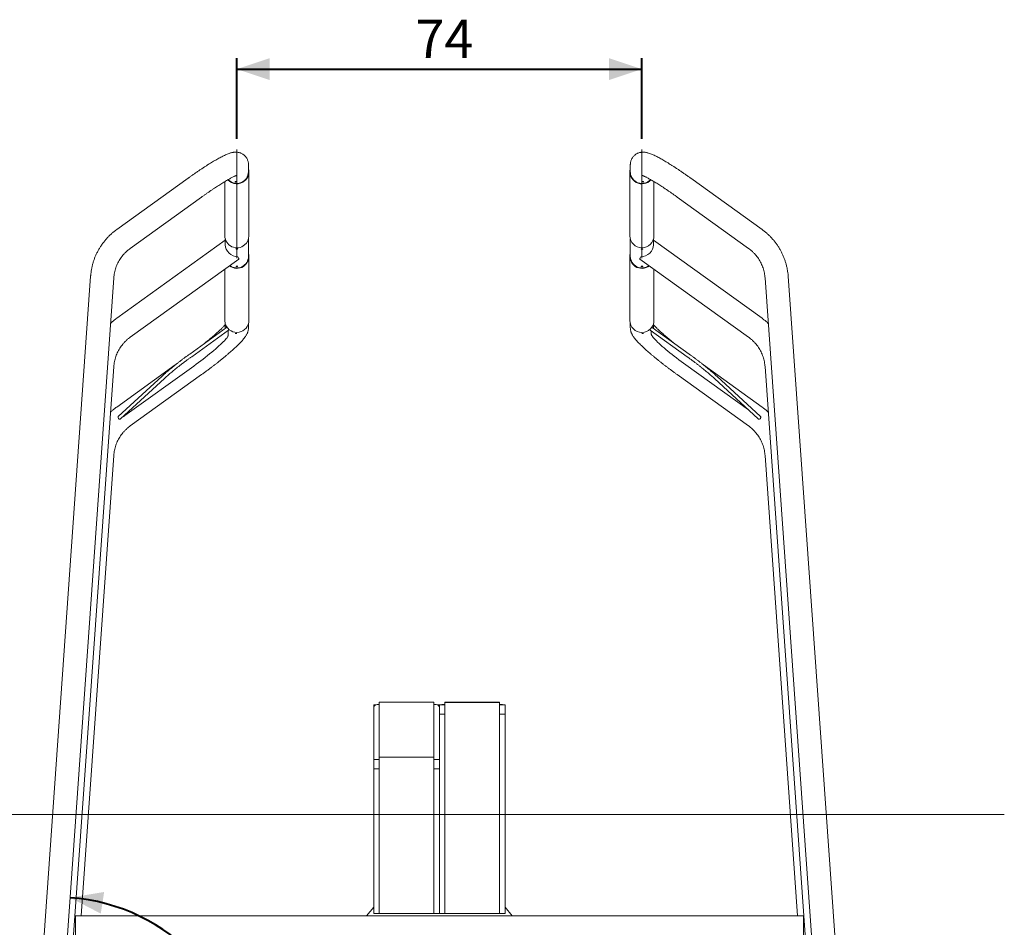
# Model space of a CAD drawing. Units: millimetres. Extents: x 0 to 1188, y 0 to 841.
# Drawn here: x 576 to 756, y 124 to 290 of the extents above; entities that cross this region are included whole.
import ezdxf

# ---------------------------------------------------------------- set-up
doc = ezdxf.new("R2010")
doc.units = ezdxf.units.MM
doc.header["$LTSCALE"] = 20
doc.linetypes.add('CENTERX2', pattern=[2.032, 1.27, -0.254, 0.254, -0.254])
doc.layers.add('LE_NORM', color=179, linetype='Continuous', lineweight=40)
doc.styles.add('SLDTEXTSTYLE0', font='TXT', dxfattribs={"width": 0.605})
doc.dimstyles.new('SLDDIMSTYLE0', dxfattribs={"dimtxt": 7, "dimasz": 6, "dimexe": 0, "dimexo": 0.0625, "dimgap": 1.75, "dimtad": 1, "dimdec": 0, "dimrnd": 1e-09, "dimzin": 12, "dimdsep": 46, "dimtxsty": 'SLDTEXTSTYLE0', "dimsah": 1, "dimcen": 0.09, "dimadec": 0, "dimazin": 3, "dimtfac": 1, "dimtofl": 0, "dimtmove": 0, "dimatfit": 3, "dimfxl": 1, "dimfrac": 2, "dimtolj": 1, "dimtzin": 12, "dimarcsym": 0})
doc.dimstyles.new('SLDDIMSTYLE1', dxfattribs={"dimtxt": 7, "dimasz": 6, "dimexe": 0, "dimexo": 0.0625, "dimgap": 1.75, "dimtad": 1, "dimdec": 4, "dimlfac": 20, "dimzin": 12, "dimdsep": 46, "dimtxsty": 'SLDTEXTSTYLE0', "dimsah": 1, "dimcen": 0.09, "dimazin": 3, "dimtfac": 1, "dimtofl": 0, "dimtmove": 0, "dimatfit": 3, "dimfxl": 1, "dimfrac": 2, "dimtolj": 1, "dimtzin": 12, "dimarcsym": 0})

# ---------------------------------------------------------------- blocks, each defined once
blk = doc.blocks.new('_D_12')
at = {"layer": 'LE_NORM'}
for p, q in [((615.47, 267.87), (615.47, 282.57)), ((689.47, 267.87), (689.47, 282.57)), ((615.47, 280.58), (689.47, 280.58))]:
    blk.add_line(p, q, dxfattribs=at)
for points in [[(615.47, 280.58), (621.47, 278.58), (621.47, 282.58)], [(689.47, 280.58), (683.47, 282.58), (683.47, 278.58)]]:
    blk.add_solid(points, dxfattribs=at)
at = {"layer": 'LE_NORM', "insert": (648.09, 289.61), "char_height": 7, "attachment_point": 1, "style": 'SLDTEXTSTYLE0'}
blk.add_mtext('74', dxfattribs=at)
blk = doc.blocks.new('_D_13')
at = {"layer": 'LE_NORM'}
blk.add_line((606.17, 94.46), (619.39, 94.46), dxfattribs=at)
blk.add_arc((582.53, 94.46), 34.87, 0, 85.9608, dxfattribs=at)
for points in [[(584.99, 129.25), (590.61, 126.34), (591.23, 130.29)], [(617.41, 94.46), (618.89, 100.61), (614.9, 100.27)]]:
    blk.add_solid(points, dxfattribs=at)
at = {"layer": 'LE_NORM', "insert": (619.39, 119.13), "char_height": 7, "attachment_point": 1, "rotation": 295.614, "style": 'SLDTEXTSTYLE0'}
blk.add_mtext('86°', dxfattribs=at)

msp = doc.modelspace()

# ---------------------------------------------------------------- linework, layer by layer
at = {"color": 7, "linetype": 'Continuous', "lineweight": 15}
for p, q in [((617.5922812, 263.1378224), (617.5922038, 263.1558111)), ((617.5922812, 261.8156841), (617.5922812, 263.1378224)), ((687.3522819, 263.1378224), (687.3522819, 261.8156841)), ((617.6722826, 250.125139), (617.6722826, 261.8156841)), ((687.2722806, 261.8156841), (687.2722806, 250.125139)), ((687.3574467, 261.6692355), (687.3522819, 261.8156841)), ((606.5484942, 260.6512358), (593.5233177, 251.2799909)), ((613.2722826, 260.0368073), (613.2722826, 250.125139)), ((691.6722806, 250.125139), (691.6722806, 260.0369623)), ((711.4212455, 251.2799909), (698.3960689, 260.6512358)), ((595.9995748, 247.8382161), (609.0247483, 257.2094729)), ((695.9198148, 257.2094729), (708.9449884, 247.8382161)), ((613.352281, 249.3327072), (593.5233177, 235.0663235)), ((613.352281, 249.5429804), (613.352281, 248.484998)), ((617.5922812, 246.3674595), (617.5922812, 249.5429804)), ((687.3522819, 249.5429804), (687.3522819, 246.3674595)), ((691.5922822, 248.484998), (691.5922822, 249.5429804)), ((711.4212455, 235.0663235), (691.5922822, 249.3327072)), ((595.9995748, 231.6245546), (615.8308478, 245.8926012)), ((617.6722826, 234.6769264), (617.6722826, 246.3674595)), ((687.2722806, 246.3674595), (687.2722806, 234.6769264)), ((689.1137154, 245.8926012), (708.9449884, 231.6245546)), ((613.2722826, 244.0517833), (613.2722826, 234.6769264)), ((691.6722806, 234.6769264), (691.6722806, 244.0517833)), ((588.7538136, 242.7538087), (578.5205366, 97.835358)), ((582.7500047, 97.536697), (592.9832817, 242.4551477)), ((711.9612814, 242.4551477), (722.1945585, 97.536697)), ((726.4240266, 97.835358), (716.1907495, 242.7538087)), ((613.352281, 234.0947678), (613.352281, 233.3547821)), ((617.5922812, 233.3547821), (617.5922812, 234.0947678)), ((687.3522819, 234.0947678), (687.3522819, 233.3547821)), ((691.5922822, 233.3547821), (691.5922822, 234.0947678)), ((613.5989965, 233.3925476), (606.8637611, 228.5467317)), ((607.2141738, 228.0596902), (613.9494093, 232.9055002)), ((613.9032872, 232.8558197), (613.8953657, 232.8666201)), ((613.9041127, 232.8529766), (613.9041127, 231.9789698)), ((690.9951539, 232.9055002), (697.7303894, 228.0596902)), ((691.1873968, 232.7671876), (691.1873968, 232.1792533)), ((698.0808021, 228.5467317), (691.3455666, 233.3925476)), ((585.5936529, 121.5933134), (592.9832817, 226.2414803)), ((592.9833831, 226.2443652), (592.9832817, 226.2414803)), ((604.2146893, 226.5447965), (593.5233177, 218.8526561)), ((607.5937779, 226.3533106), (595.0020374, 217.2939053)), ((697.4977316, 226.5536001), (708.9339496, 218.3255603)), ((711.4212455, 218.8526561), (700.7278325, 226.5462627)), ((711.9612814, 226.2414803), (719.3509103, 121.5933134)), ((601.8153967, 224.509119), (593.8121976, 217.1102693)), ((594.2317785, 216.6810503), (602.2226991, 224.0685453)), ((595.9995748, 215.4108872), (609.0247483, 224.7821321)), ((695.9198148, 224.7821321), (708.9449884, 215.4108872)), ((702.7218641, 224.0685453), (710.7127847, 216.6810503)), ((711.1323656, 217.1102693), (703.1291665, 224.509119)), ((594.7552027, 217.1649446), (594.7601558, 217.1581974)), ((587.043518, 125.9118577), (592.9832817, 210.027813)), ((711.9612814, 210.027813), (717.9010452, 125.9118577)), ((640.8119725, 164.4599681), (640.4722819, 164.4599681)), ((640.4722819, 164.4599681), (640.4722819, 164.1599675)), ((640.5266182, 164.1599675), (640.4722819, 164.1599675)), ((640.4722819, 164.1599675), (640.4722819, 163.9028271)), ((640.4722819, 163.9028271), (640.4722819, 154.4598845)), ((641.4722817, 164.5211955), (641.0722816, 164.5211955)), ((641.4722817, 164.9333572), (651.4722816, 164.9333572)), ((641.4722817, 154.921112), (641.4722817, 164.9333572)), ((651.4722816, 154.921112), (651.4722816, 164.9333572)), ((651.8722816, 164.5211955), (651.4722816, 164.5211955)), ((652.4722816, 164.4599681), (652.1325908, 164.4599681)), ((652.4722816, 164.1599675), (652.4179448, 164.1599675)), ((652.4722816, 162.7749672), (652.4722816, 164.4599681)), ((652.4722816, 164.4599681), (653.4722816, 164.4599681)), ((652.4722816, 164.4599681), (652.4722816, 164.1599675)), ((653.0722816, 164.5211955), (653.4722816, 164.5211955)), ((653.4722816, 164.4599681), (653.0722816, 164.4599681)), ((663.4722815, 164.9333572), (653.4722816, 164.9333572)), ((653.4722816, 164.9333572), (653.4722816, 164.9211114)), ((663.4722815, 164.9211114), (653.4722816, 164.9211114)), ((653.4722816, 164.9211114), (653.4722816, 162.8361111)), ((663.4722815, 164.9333572), (663.4722815, 164.9211114)), ((663.4722815, 164.9211114), (663.4722815, 162.8361111)), ((663.4722815, 164.5211955), (663.8722816, 164.5211955)), ((663.8722816, 164.4599681), (663.4722815, 164.4599681)), ((663.4722815, 164.4599681), (664.4722813, 164.4599681)), ((664.4722813, 162.7749672), (664.4722813, 164.4599681)), ((652.4722816, 154.0646767), (652.4722816, 162.7749672)), ((652.4722816, 162.7749672), (653.4722816, 162.7749672)), ((653.4722816, 162.7749672), (653.0722816, 162.7749672)), ((653.4722816, 162.8361111), (653.4722816, 126.3711115)), ((663.4722815, 162.8361111), (663.4722815, 126.3711115)), ((663.8722816, 162.7749672), (663.4722815, 162.7749672)), ((663.4722815, 162.7749672), (664.4722813, 162.7749672)), ((664.4722813, 126.3279682), (664.4722813, 162.7749672)), ((641.4722817, 152.8361117), (641.4722817, 154.921112)), ((641.4722817, 154.921112), (651.4722816, 154.921112)), ((651.4722816, 152.8361117), (651.4722816, 154.921112)), ((640.4722819, 154.4598845), (641.4722817, 154.4598845)), ((640.4722819, 152.7748843), (640.4722819, 154.4598845)), ((641.0722816, 154.4598845), (641.4722817, 154.4598845)), ((651.4722816, 154.4598845), (651.8722816, 154.4598845)), ((651.4722816, 154.4598845), (652.4722816, 154.4598845)), ((652.4722816, 152.7748843), (652.4722816, 154.0646767)), ((652.4722816, 153.7542274), (652.4722816, 153.8598841)), ((640.4722819, 152.7748843), (640.4722819, 126.3278847)), ((640.4722819, 152.7748843), (641.4722817, 152.7748843)), ((641.0722816, 152.7748843), (641.4722817, 152.7748843)), ((641.4722817, 126.3711115), (641.4722817, 152.8361117)), ((651.4722816, 126.3711115), (651.4722816, 152.8361117)), ((651.4722816, 152.7748843), (651.8722816, 152.7748843)), ((651.4722816, 152.7748843), (652.4722816, 152.7748843)), ((652.4722816, 152.7748843), (652.4722816, 126.3278847)), ((639.168282, 125.9118577), (640.4722819, 127.541857)), ((640.4722819, 126.3278847), (641.0722816, 126.3278847)), ((641.0722816, 126.3278847), (651.8722816, 126.3278847)), ((641.4722817, 126.3711115), (651.4722816, 126.3711115)), ((651.8722816, 126.3278847), (652.4722816, 126.3278847)), ((653.0722816, 126.3279682), (652.4722816, 126.3279682)), ((663.8722816, 126.3279682), (653.0722816, 126.3279682)), ((663.4722815, 126.3711115), (653.4722816, 126.3711115)), ((664.4722813, 126.3279682), (663.8722816, 126.3279682)), ((664.4722813, 127.541857), (665.7762812, 125.9118577)), ((718.9722837, 125.9118577), (585.9722794, 125.9118577)), ((585.9722794, 125.9118577), (585.9722794, 121.7620751)), ((718.9722837, 125.9118577), (718.9722837, 121.7620751))]:
    msp.add_line(p, q, dxfattribs=at)
at = {"color": 7, "linetype": 'Continuous', "lineweight": 15, "flags": 128}
for points in [[(615.8308478, 245.8926012), (615.8388258, 245.9150603), (615.8275516, 245.9700277), (615.7939316, 246.0547259), (615.7385768, 246.1676409), (615.6624885, 246.3067105)], [(689.2820747, 246.3067105), (689.2059864, 246.1676409), (689.1506316, 246.0547259), (689.1170116, 245.9700277), (689.1057373, 245.9150603), (689.1137154, 245.8926012)], [(613.8746561, 232.8517189), (613.8856383, 232.8556588), (613.8994487, 232.8577688), (613.9041127, 232.8529766)], [(691.1873968, 232.1792533), (691.2021072, 232.0945909), (691.2461729, 231.9891503), (691.3193853, 231.8634322), (691.4214016, 231.7180147), (691.551751, 231.5535834), (691.7098226, 231.3709011), (691.8948801, 231.1708202), (692.1060593, 230.9542706), (692.3423798, 230.7222655), (692.6027329, 230.4758837), (692.8859116, 230.2162757), (693.1905927, 229.9446514), (693.5153545, 229.6622803), (693.8586862, 229.3704739), (694.2189814, 229.0705969), (694.5945682, 228.7640502), (694.9836881, 228.4522524), (695.3845294, 228.1366637), (695.7952233, 227.8187563), (696.2138565, 227.5000145), (696.638474, 227.1819224), (697.067097, 226.8659582), (697.4977316, 226.5536001)], [(613.9041127, 231.9789698), (613.8894023, 231.8943014), (613.8453366, 231.7888668), (613.7721242, 231.6631486), (613.6701079, 231.5177312), (613.5397585, 231.3532998), (613.3816869, 231.1706176), (613.1966294, 230.9705307), (612.9854502, 230.7539811), (612.7491297, 230.521976), (612.4887766, 230.2755942), (612.2055979, 230.0159922), (611.9009168, 229.7443678), (611.576155, 229.4619968), (611.2328233, 229.1701903), (610.8725281, 228.8703134), (610.4969413, 228.5637608), (610.1078214, 228.2519689), (609.7069801, 227.9363801), (609.2962862, 227.6184728), (608.877653, 227.299731), (608.4530355, 226.9816329), (608.0244125, 226.6656687), (607.5937779, 226.3533106)], [(593.8121976, 217.1102693), (593.8099028, 217.1081116), (593.7701763, 217.0446625), (593.7600733, 216.962563), (593.7808277, 216.8717077), (593.829924, 216.7830577), (593.9014496, 216.7073002), (593.9867677, 216.6535845), (594.0755965, 216.6283777), (594.1572191, 216.6347256), (594.2195, 216.6697016)], [(595.0020374, 217.2939053), (594.9341179, 217.2467103), (594.8716284, 217.2066202), (594.8195578, 217.1768417), (594.7820724, 217.1597531), (594.7621526, 217.1567192), (594.7614075, 217.1679845), (594.7648586, 217.1738794)], [(710.7250632, 216.6697016), (710.7873441, 216.6347256), (710.8689667, 216.6283777), (710.9577955, 216.6535845), (711.0431136, 216.7073002), (711.1146392, 216.7830577), (711.1637355, 216.8717077), (711.1844899, 216.962563), (711.1743869, 217.0446625), (711.1346604, 217.1081116), (711.1323656, 217.1102693)]]:
    msp.add_lwpolyline(points, dxfattribs=at)
at = {"color": 7, "linetype": 'Continuous', "lineweight": 15}
for centre, radius, start, end in [((615.4700421, 261.8354823), 2.1223315, 222.445339349, 359.465506279), ((615.5060237, 261.8158521), 2.1659108, 309.875395175, 15.586880075), ((689.4747696, 261.8288748), 2.1974223, 164.994028875, 318.131795582), ((689.474229, 261.8367417), 2.1233995, 184.52452841, 317.503996895), ((615.4725771, 261.8508015), 2.2141781, 222.212635247, 309.959792027), ((615.4734419, 250.1440743), 2.2012407, 180.492869895, 310.213057884), ((615.5031052, 250.1271262), 2.1691783, 309.90374873, 359.947511565), ((689.4722806, 250.1419408), 2.2000641, 180.4375698, 359.5624302), ((615.4720612, 246.3789572), 2.1956746, 231.710167562, 15.064264994), ((689.4723391, 246.3787101), 2.1955816, 164.928402637, 308.297164808), ((615.471122, 246.3862685), 2.1212427, 232.469516416, 359.491955283), ((689.4734412, 246.3862685), 2.1212427, 180.508044717, 307.530483584), ((615.432091, 234.6771105), 2.1598084, 180.004885353, 201.319982741), ((615.470068, 234.6966727), 2.2023032, 201.434868402, 359.486266529), ((689.4722806, 234.6930326), 2.2000589, 180.419455936, 359.580544064)]:
    msp.add_arc(centre, radius, start, end, dxfattribs=at)
for centre, major_axis, ratio, start_param, end_param in [((615.4722816, 248.2463016), (1.940361, -0.9943445), 0.8589062537, 3.5562246862, 5.2168622524), ((689.4722816, 248.2463016), (1.940361, 0.9943445), 0.8589062537, 4.2079157084, 5.8685532746), ((641.0722816, 163.9028269), (0, -0.6183682), 0.9702957263, 3.1415926536, 4.7123889804), ((641.0722816, 163.9028269), (0, -0.6183682), 0.9702957263, 3.1415926536, 4.7123889804), ((651.8722816, 163.9028269), (0, -0.6183682), 0.9702957263, 1.5707963268, 3.1415926536), ((651.8722816, 163.9028269), (0, -0.6183682), 0.9702957263, 1.5707963268, 3.1415926536), ((653.0722816, 163.9028269), (0, -0.6183682), 0.9702957263, 3.1415926536, 3.5903526835), ((653.0722816, 163.9028269), (0, -0.6183682), 0.9702957263, 3.1415926536, 3.5903526835), ((663.8722816, 163.9028269), (0, -0.6183682), 0.9702957263, 2.6928326237, 3.1415926536), ((663.8722816, 163.9028269), (0, -0.6183682), 0.9702957263, 2.6928326237, 3.1415926536)]:
    msp.add_ellipse(centre, major_axis=major_axis, ratio=ratio, start_param=start_param, end_param=end_param, dxfattribs=at)
for points, knots in [([(617.5922812, 263.1378224), (617.5901998, 263.2135658), (617.5859806, 263.3671021), (617.5489906, 263.6049427), (617.4866337, 263.8435754), (617.3940292, 264.0844553), (617.2702008, 264.3202445), (617.1156345, 264.5433121), (616.9396383, 264.74176), (616.7467726, 264.9138887), (616.5414493, 265.0591297), (616.3279599, 265.1775833), (616.1104727, 265.2699845), (615.8928958, 265.3377783), (615.6784977, 265.3830176), (615.4693045, 265.4082801), (615.265678, 265.4161778), (615.0659081, 265.4089915), (614.8660185, 265.3879052), (614.6591879, 265.352613), (614.4341693, 265.3001659), (614.1717504, 265.2229976), (613.8713411, 265.1162243), (613.5457739, 264.9826876), (613.2167779, 264.8336723), (612.8828209, 264.6713168), (612.5361226, 264.4930664), (612.1726349, 264.2972325), (611.8016206, 264.0896044), (611.4212782, 263.8697777), (611.0308193, 263.6377096), (610.6302267, 263.3936278), (610.2198451, 263.1379283), (609.8003093, 262.8711687), (609.3724509, 262.5939544), (608.9372436, 262.3069861), (608.4957467, 262.0110243), (608.0491199, 261.7068678), (607.5985546, 261.3954098), (607.145314, 261.0774792), (606.7947804, 260.828184), (606.5958434, 260.6852546), (606.5484942, 260.6512358)], [0, 0, 0, 0, 0.0154429674, 0.0313038115, 0.0471306087, 0.0629326781, 0.080256653, 0.0972074476, 0.1137796199, 0.1300257147, 0.146009204, 0.161793553, 0.1774443835, 0.1930375561, 0.2086790805, 0.2245299341, 0.2408422208, 0.2579898453, 0.2765060147, 0.2971563027, 0.3211033757, 0.3502744042, 0.3879226691, 0.4275064309, 0.4636562238, 0.4979141327, 0.53400585, 0.5687874788, 0.6027203271, 0.6360859874, 0.6690517462, 0.7017261599, 0.734181605, 0.7664690142, 0.7986265592, 0.8306824704, 0.8626584823, 0.8945719734, 0.9264369047, 0.9582648911, 0.9900665841, 1, 1, 1, 1]), ([(698.3960689, 260.6512358), (698.3163783, 260.7084453), (698.0851885, 260.8744151), (697.7027608, 261.1455101), (697.2504995, 261.4618184), (696.8013664, 261.7713231), (696.3566346, 262.0731978), (695.9175519, 262.3665707), (695.4852882, 262.6506067), (695.0609678, 262.9245398), (694.6456233, 263.1876186), (694.2402076, 263.4392066), (693.8454972, 263.6786776), (693.4621349, 263.905528), (693.0904904, 264.1193348), (692.7306015, 264.3198342), (692.3819786, 264.506842), (692.0432745, 264.6805316), (691.7116941, 264.8412718), (691.3814676, 264.990164), (691.0405281, 265.1290968), (690.7254302, 265.2389915), (690.4419227, 265.3178988), (690.2092998, 265.3674172), (689.9929171, 265.3988478), (689.781947, 265.414529), (689.5705996, 265.4141973), (689.3556346, 265.3962503), (689.1362572, 265.3582696), (688.914045, 265.2977881), (688.6923418, 265.2128846), (688.4755674, 265.1027289), (688.2683494, 264.9675546), (688.069019, 264.803644), (687.8847087, 264.6118996), (687.7223327, 264.3954916), (687.5899521, 264.1666571), (687.4876785, 263.9302724), (687.414593, 263.6905953), (687.3695054, 263.4518097), (687.3536397, 263.2675311), (687.3525622, 263.1645972), (687.3522819, 263.1378224)], [0, 0, 0, 0, 0.0167181393, 0.0485008097, 0.0803007327, 0.1121259013, 0.1439858587, 0.1758915519, 0.2078554463, 0.2398932748, 0.2720240856, 0.3042723675, 0.3366687674, 0.3692560079, 0.4020905826, 0.4352532311, 0.4688615591, 0.5030954933, 0.5382466785, 0.5748220093, 0.6137923674, 0.6571587522, 0.6865836814, 0.7107789087, 0.7317643666, 0.7505891742, 0.768039989, 0.7846777144, 0.8008793601, 0.8168737495, 0.8327752565, 0.8486296586, 0.8644520048, 0.8802518035, 0.8975196883, 0.9144163161, 0.9309411896, 0.9471484543, 0.963101608, 0.9788636418, 0.9945020888, 1, 1, 1, 1]), ([(609.0247483, 257.2094729), (609.1004828, 257.2638401), (609.3201352, 257.4215209), (609.6831041, 257.678824), (610.1115177, 257.9784534), (610.5356269, 258.2707327), (610.9538035, 258.5545859), (611.3643918, 258.8289439), (611.7657638, 259.0927525), (612.1563007, 259.3449782), (612.5343523, 259.5846086), (612.8982872, 259.8107007), (613.2464224, 260.0223074), (613.5771022, 260.2184929), (613.8885563, 260.3984652), (614.1790304, 260.5613463), (614.4466572, 260.7064135), (614.689468, 260.8330109), (614.9054425, 260.940589), (615.0923939, 261.0288431), (615.2431731, 261.0955246), (615.3584723, 261.1428426), (615.4412325, 261.173908), (615.4931242, 261.191527), (615.5181253, 261.1986476), (615.5153912, 261.1979554), (615.5146302, 261.1977627)], [0, 0, 0, 0, 0.0252721409, 0.0732966667, 0.1212981866, 0.1692566943, 0.2171561612, 0.2649802596, 0.312709952, 0.360321041, 0.4077855843, 0.4550691884, 0.502129253, 0.5489107297, 0.5953468264, 0.6413482398, 0.6868029974, 0.731567293, 0.7754538639, 0.8182293617, 0.8596062118, 0.8952403602, 0.9287656901, 0.9599930296, 0.9888655667, 1, 1, 1, 1]), ([(689.4293518, 261.19787), (689.4295784, 261.1978179), (689.4301525, 261.1976858), (689.4620206, 261.1880952), (689.5207885, 261.1676101), (689.6097431, 261.1334388), (689.7281692, 261.0839492), (689.876686, 261.0174569), (690.0546756, 260.9329438), (690.2611659, 260.8298246), (690.4947183, 260.7080639), (690.7536964, 260.5678217), (691.0363111, 260.4096377), (691.3407598, 260.2340966), (691.6652323, 260.0420221), (692.007952, 259.8342024), (692.3671625, 259.6115946), (692.7411397, 259.3750923), (693.1281889, 259.1256769), (693.5266121, 258.8644016), (693.9347581, 258.5922616), (694.3509416, 258.3103396), (694.7735221, 258.0197318), (695.2008352, 257.7214677), (695.5836501, 257.4506707), (695.8236252, 257.2784889), (695.9198148, 257.2094729)], [0, 0, 0, 0, 0.0188272148, 0.0477094516, 0.0790554597, 0.11288071, 0.1490699923, 0.1874086887, 0.2276181124, 0.2694012889, 0.3124752164, 0.3565882501, 0.4015319728, 0.4471352693, 0.493261451, 0.5398038187, 0.5866782521, 0.6338184037, 0.6811717498, 0.7286971719, 0.7763596482, 0.8241329276, 0.8719936185, 0.9199223025, 0.9679023023, 1, 1, 1, 1]), ([(615.324399, 259.9955966), (615.3412096, 259.9947818), (615.3748314, 259.993152), (615.4196869, 259.9952912), (615.4538864, 260.0000634), (615.4735029, 260.0066585), (615.4762717, 260.0138005), (615.4619106, 260.0206208), (615.4321018, 260.0267289), (615.3901452, 260.0319681), (615.3408212, 260.0363465), (615.2897721, 260.0396785), (615.242744, 260.0415116), (615.2049096, 260.0412281), (615.1805001, 260.0382315), (615.1722908, 260.0323524), (615.18116, 260.024059), (615.2060811, 260.0145062), (615.2443179, 260.0053135), (615.2860935, 259.9987664), (615.3136386, 259.9964871), (615.324399, 259.9955966)], [0, 0, 0, 0, 0.0535953944, 0.1071922747, 0.1608686912, 0.2146047791, 0.2682472878, 0.3217899353, 0.375388778, 0.4290980899, 0.482812925, 0.5364127168, 0.5899584916, 0.6435944168, 0.6973288625, 0.7510126729, 0.8045761459, 0.8581395677, 0.9118215643, 0.9655532601, 1, 1, 1, 1]), ([(689.6201642, 259.9955966), (689.636959, 259.9971103), (689.6705466, 260.0001374), (689.7151717, 260.0084783), (689.749108, 260.0179565), (689.7685391, 260.0272667), (689.7712764, 260.0347763), (689.7570645, 260.0396373), (689.7274978, 260.0416154), (689.6857974, 260.0410703), (689.6366078, 260.0386231), (689.5855277, 260.034882), (689.5383088, 260.0301855), (689.5002164, 260.024643), (689.4755844, 260.0182461), (689.4672873, 260.0112237), (689.4762461, 260.0041752), (689.5013971, 259.9980843), (689.5398945, 259.9942068), (689.5818376, 259.9934681), (689.6093983, 259.9949987), (689.6201642, 259.9955966)], [0, 0, 0, 0, 0.0535999764, 0.1071937246, 0.1608697509, 0.2146048942, 0.2682458637, 0.3217907167, 0.3753896517, 0.4291014851, 0.4828158618, 0.5364159149, 0.5899633232, 0.6436004195, 0.6973330615, 0.7510139932, 0.8045795335, 0.8581441215, 0.9118267885, 0.9655573547, 1, 1, 1, 1]), ([(593.5233177, 251.2799909), (593.4288805, 251.2107375), (593.1719615, 251.0223316), (592.7681733, 250.6943495), (592.3184987, 250.290725), (591.8909217, 249.8640301), (591.4863117, 249.4158985), (591.1058394, 248.9474365), (590.7505136, 248.4599609), (590.4213102, 247.9547832), (590.1191163, 247.4332887), (589.8447571, 246.8968883), (589.5989696, 246.3470579), (589.382419, 245.7852835), (589.1956913, 245.2130955), (589.0393082, 244.6320525), (588.9136038, 244.0437361), (588.8208903, 243.4601556), (588.7742383, 243.0291204), (588.7570043, 242.7968162), (588.7538136, 242.7538087)], [0, 0, 0, 0, 0.0347360626, 0.0945004313, 0.154264686, 0.2140218135, 0.2737731313, 0.3335168448, 0.3932536432, 0.4529839806, 0.5127084638, 0.572424588, 0.6321364185, 0.6918409446, 0.751541031, 0.8112356466, 0.870925825, 0.930612701, 0.9871540149, 1, 1, 1, 1]), ([(716.1907495, 242.7538087), (716.1814551, 242.8702171), (716.156215, 243.186338), (716.08928, 243.6998028), (715.9820058, 244.291524), (715.8433369, 244.8768587), (715.6742193, 245.4542358), (715.4749781, 246.0220896), (715.246176, 246.5788696), (714.9884353, 247.1230712), (714.7024471, 247.6532107), (714.3889798, 248.1678425), (714.0489093, 248.665594), (713.6831234, 249.1450875), (713.2926415, 249.60504), (712.8785038, 250.0441726), (712.4418582, 250.4613439), (711.991753, 250.8483339), (711.6471414, 251.1162068), (711.4569259, 251.2541211), (711.4212455, 251.2799909)], [0, 0, 0, 0, 0.0347828248, 0.0944569613, 0.1541357254, 0.2138153198, 0.2734978439, 0.3331829136, 0.3928717885, 0.4525644701, 0.5122616946, 0.5719637925, 0.6316717409, 0.6913862755, 0.7511073101, 0.8108339825, 0.870567363, 0.9303081407, 0.9869272906, 1, 1, 1, 1]), ([(592.9832817, 242.4551477), (592.9891412, 242.5284015), (593.0076718, 242.7600697), (593.0610457, 243.1481757), (593.1557794, 243.6159708), (593.2816903, 244.0766309), (593.43773, 244.5281778), (593.6233569, 244.9686623), (593.8377358, 245.3962019), (594.0799463, 245.8089533), (594.3489367, 246.2051711), (594.6435792, 246.5831044), (594.962486, 246.9413034), (595.3047146, 247.277651), (595.6502512, 247.578133), (595.8891583, 247.7560073), (595.9995748, 247.8382161)], [0, 0, 0, 0, 0.0347475702, 0.1098907293, 0.1850398443, 0.2601805937, 0.3353093104, 0.4104228979, 0.4855171189, 0.5605912659, 0.6356431008, 0.7106698714, 0.7856707464, 0.8606461921, 0.935594355, 1, 1, 1, 1]), ([(615.4722811, 247.7515986), (615.4891255, 247.7514896), (615.5228124, 247.7512716), (615.56766, 247.7493296), (615.6018118, 247.7458986), (615.6213867, 247.7406093), (615.62414, 247.733691), (615.6098278, 247.7258178), (615.5800584, 247.7182593), (615.5381326, 247.7123591), (615.4887529, 247.7094353), (615.4375653, 247.710087), (615.3903256, 247.7141858), (615.352272, 247.7208416), (615.3276905, 247.7286787), (615.3194182, 247.7363307), (615.3283534, 247.7427119), (615.3534476, 247.7473366), (615.3919121, 247.7501588), (615.4338707, 247.751439), (615.4614918, 247.7515537), (615.4722811, 247.7515986)], [0, 0, 0, 0, 0.0535989116, 0.1071919918, 0.160869502, 0.214603771, 0.2682457854, 0.3217921638, 0.3753885112, 0.4291025033, 0.4828164247, 0.5364164655, 0.5899615196, 0.6435994763, 0.6973312775, 0.7510131694, 0.8045786018, 0.8581414084, 0.9118223877, 0.9655563095, 1, 1, 1, 1]), ([(689.4722821, 247.7515986), (689.4891253, 247.7514896), (689.5228119, 247.7512715), (689.5676606, 247.7493297), (689.6018128, 247.7458985), (689.6213873, 247.7406093), (689.6241421, 247.7336909), (689.6098244, 247.7258181), (689.5800599, 247.7182592), (689.5381333, 247.7123592), (689.4887539, 247.7094353), (689.4375655, 247.7100871), (689.3903242, 247.7141857), (689.3522701, 247.7208416), (689.3276884, 247.7286787), (689.3194164, 247.7363307), (689.3283507, 247.742712), (689.3534491, 247.7473365), (689.3919128, 247.7501588), (689.4338717, 247.751439), (689.4614928, 247.7515537), (689.4722821, 247.7515986)], [0, 0, 0, 0, 0.0535956109, 0.1071912988, 0.1608686388, 0.2146027373, 0.2682445815, 0.3217916769, 0.3753860108, 0.4290998324, 0.4828135834, 0.5364134542, 0.5899612659, 0.6435990524, 0.6973306831, 0.7510124048, 0.8045776672, 0.8581418585, 0.9118226674, 0.9655564188, 1, 1, 1, 1]), ([(708.9449884, 247.8382161), (709.004945, 247.7942379), (709.193924, 247.655622), (709.4983984, 247.4048898), (709.848921, 247.0776255), (710.1768468, 246.7281186), (710.4810573, 246.3582531), (710.7601844, 245.9695006), (711.0130187, 245.5635184), (711.2384971, 245.1420458), (711.4356405, 244.7068741), (711.6035534, 244.259849), (711.7416942, 243.8028976), (711.8487289, 243.3379146), (711.9234241, 242.8879845), (711.9492763, 242.5924067), (711.9612814, 242.4551477)], [0, 0, 0, 0, 0.0347916621, 0.1096608979, 0.1845537552, 0.2594728392, 0.3344188969, 0.4093894946, 0.4843881193, 0.5594129672, 0.6344612445, 0.7095329412, 0.7846264274, 0.8597388394, 0.934866184, 1, 1, 1, 1]), ([(615.4722811, 244.584017), (615.4891255, 244.583908), (615.5228122, 244.58369), (615.5676605, 244.581748), (615.6018113, 244.5783171), (615.6213869, 244.5730277), (615.6241398, 244.5661094), (615.6098282, 244.5582364), (615.5800581, 244.5506777), (615.5381327, 244.5447776), (615.4887529, 244.5418537), (615.4375653, 244.5425054), (615.3903253, 244.5466043), (615.3522723, 244.55326), (615.3276905, 244.5610972), (615.3194182, 244.5687487), (615.3283534, 244.5751319), (615.3534477, 244.5797495), (615.391912, 244.5825981), (615.4338707, 244.5838543), (615.4614918, 244.5839713), (615.4722811, 244.584017)], [0, 0, 0, 0, 0.0535989046, 0.1071915941, 0.1608696874, 0.2146032199, 0.2682452273, 0.3217923514, 0.3753880558, 0.4291020408, 0.4828159551, 0.5364159417, 0.5899609888, 0.643599461, 0.6973312551, 0.7510131401, 0.8045785654, 0.858141365, 0.911822546, 0.9655563996, 1, 1, 1, 1]), ([(689.4722821, 244.584017), (689.4891253, 244.583908), (689.5228116, 244.5836899), (689.5676611, 244.5817481), (689.6018123, 244.5783171), (689.6213875, 244.5730277), (689.6241419, 244.5661092), (689.6098248, 244.5582367), (689.5800597, 244.5506775), (689.5381334, 244.5447776), (689.4887539, 244.5418537), (689.4375655, 244.5425055), (689.3903239, 244.5466041), (689.3522703, 244.55326), (689.3276884, 244.5610972), (689.3194164, 244.5687487), (689.3283507, 244.575132), (689.3534492, 244.5797494), (689.3919127, 244.5825981), (689.4338717, 244.5838543), (689.4614928, 244.5839713), (689.4722821, 244.584017)], [0, 0, 0, 0, 0.0535956039, 0.1071909011, 0.1608688242, 0.2146021863, 0.2682440234, 0.3217918646, 0.3753855553, 0.4290993699, 0.4828131139, 0.5364129304, 0.589960735, 0.6435990371, 0.6973306608, 0.7510123754, 0.8045776308, 0.858141815, 0.9118228258, 0.9655565088, 1, 1, 1, 1]), ([(593.5233177, 235.0663235), (593.4289311, 234.9970159), (593.1721507, 234.8084634), (592.7925974, 234.5030036), (592.5201182, 234.2532938), (592.3960926, 234.1396322)], [0, 0, 0, 0, 0.2405044674, 0.6542968349, 1, 1, 1, 1]), ([(613.352281, 233.8939717), (613.3453272, 233.8856977), (613.3097956, 233.8434204), (613.2234836, 233.7469592), (613.0909085, 233.6038676), (612.930291, 233.4375655), (612.7442275, 233.2514961), (612.5327957, 233.0465929), (612.297158, 232.8245561), (612.0384255, 232.5868793), (611.7578876, 232.335073), (611.4568703, 232.0705686), (611.1367602, 231.7947765), (610.7989709, 231.5090566), (610.4450124, 231.214756), (610.0760067, 230.9130771), (609.7210698, 230.626886), (609.4847795, 230.4399762), (609.3800576, 230.3571393)], [0, 0, 0, 0, 0.01382794, 0.0706559705, 0.130258238, 0.1921955311, 0.2560477566, 0.3214436833, 0.3880710497, 0.4556763986, 0.5240582718, 0.5930580968, 0.6625494981, 0.7324360138, 0.8026379891, 0.873095407, 0.9437569447, 1, 1, 1, 1]), ([(695.5645145, 230.3571274), (695.4594148, 230.440264), (695.2223331, 230.6278016), (694.8661821, 230.9149964), (694.4957665, 231.2178652), (694.1401761, 231.5135998), (693.8004439, 231.8010384), (693.478106, 232.0788935), (693.1745187, 232.3458485), (692.8910454, 232.6005569), (692.6290332, 232.8416235), (692.3897729, 233.0675786), (692.1745924, 233.276816), (691.9844576, 233.4678633), (691.8213582, 233.6381211), (691.6886512, 233.782331), (691.622548, 233.8588483), (691.5922822, 233.8938823)], [0, 0, 0, 0, 0.0564650877, 0.1273726627, 0.198134689, 0.2687154539, 0.3390722437, 0.4091521298, 0.4788900195, 0.548203009, 0.6169862105, 0.6851047225, 0.7523851326, 0.8186050804, 0.8834797896, 0.9466504612, 1, 1, 1, 1]), ([(712.5485541, 234.138452), (712.5119688, 234.173733), (712.3305265, 234.3487062), (711.9906769, 234.6335466), (711.6471937, 234.9026), (711.4569335, 235.0404637), (711.4212455, 235.0663235)], [0, 0, 0, 0, 0.10440203202, 0.51777447196, 0.90954660017, 1, 1, 1, 1]), ([(609.0247483, 224.7821321), (609.1044278, 224.8395871), (609.3355406, 225.0062371), (609.7175918, 225.2851514), (610.1690007, 225.6189942), (610.6167583, 225.9547287), (611.0595096, 226.291285), (611.4959783, 226.6276965), (611.9248806, 226.9630128), (612.3450065, 227.2962866), (612.755155, 227.6266055), (613.1542132, 227.9530888), (613.5410789, 228.2749303), (613.9147886, 228.5913365), (614.2744152, 228.9016636), (614.6191784, 229.2053233), (614.9484044, 229.5019006), (615.2616266, 229.7912071), (615.5585808, 230.0733448), (615.8393545, 230.3488856), (616.104541, 230.6192461), (616.3555438, 230.8872052), (616.5953722, 231.1585115), (616.8300198, 231.4453748), (617.0261641, 231.7136793), (617.1823931, 231.9606349), (617.2939069, 232.1638207), (617.3853303, 232.3601769), (617.4605277, 232.557361), (617.5207284, 232.760546), (617.5645224, 232.9730679), (617.5885861, 233.1721578), (617.5912198, 233.3023232), (617.5922812, 233.3547821)], [0, 0, 0, 0, 0.0184560917, 0.0535324643, 0.0886095115, 0.1236897604, 0.1587812369, 0.1938921403, 0.2290325756, 0.2642128229, 0.2994454179, 0.3347443546, 0.3701281752, 0.4056175416, 0.4412407205, 0.4770335392, 0.5130449558, 0.5493395707, 0.586012118, 0.6232001227, 0.6611144374, 0.7001028557, 0.7407735485, 0.7843108096, 0.8331465199, 0.8638984642, 0.8898097295, 0.9124236531, 0.9328468272, 0.9518934567, 0.9701390537, 0.9879655081, 1, 1, 1, 1]), ([(615.324399, 232.3085), (615.307604, 232.3095527), (615.2740151, 232.3116578), (615.2293933, 232.3128207), (615.1954539, 232.3117341), (615.1760244, 232.3077961), (615.1732864, 232.3010608), (615.1874984, 232.2922187), (615.2170668, 232.2825865), (615.2587656, 232.2738189), (615.3079553, 232.2674639), (615.3590346, 232.264592), (615.4062546, 232.2654281), (615.4443478, 232.2694327), (615.468979, 232.2755843), (615.4772762, 232.2826622), (615.4683158, 232.2896598), (615.4431689, 232.2960091), (615.4046646, 232.3015177), (615.362727, 232.3056708), (615.3351651, 232.3077053), (615.324399, 232.3085)], [0, 0, 0, 0, 0.0535993259, 0.1071948492, 0.1608694208, 0.2146065183, 0.2682503101, 0.3217924821, 0.375388692, 0.4291011693, 0.4828161493, 0.5364162402, 0.5899619653, 0.6435978253, 0.6973322098, 0.7510176955, 0.8045797452, 0.8581458276, 0.911823942, 0.9655572701, 1, 1, 1, 1]), ([(687.3522819, 233.3547821), (687.3546878, 233.2749475), (687.3593605, 233.1198938), (687.3925934, 232.9038756), (687.4393704, 232.7027581), (687.5004673, 232.5111179), (687.5744619, 232.3255819), (687.6627144, 232.1409086), (687.7693905, 231.9490107), (687.9039662, 231.736984), (688.0838962, 231.4858367), (688.3009888, 231.2151186), (688.545081, 230.9356819), (688.797236, 230.6638846), (689.0675944, 230.3863787), (689.3594569, 230.098865), (689.6641729, 229.8087292), (689.9830857, 229.5137883), (690.3166826, 229.2130499), (690.6648922, 228.9062181), (691.0273115, 228.5934421), (691.403281, 228.2750795), (691.7920275, 227.9517028), (692.1926197, 227.6239929), (692.6040346, 227.2927048), (693.0251778, 226.9586785), (693.4548982, 226.6227967), (693.8919833, 226.2859779), (694.3351778, 225.9491671), (694.7832045, 225.6133012), (695.2347532, 225.2794326), (695.6142446, 225.0024586), (695.8427473, 224.8377004), (695.9198148, 224.7821321)], [0, 0, 0, 0, 0.0183807354, 0.0356988033, 0.053439601, 0.0718964463, 0.0915747864, 0.1131911129, 0.1377987496, 0.1670747881, 0.2039098856, 0.2519107073, 0.2929369763, 0.3314202585, 0.3719804871, 0.4108060114, 0.44854151, 0.4855640468, 0.5220921529, 0.5582634741, 0.5941688874, 0.6298726662, 0.6654198071, 0.7008448794, 0.7361744976, 0.7714291214, 0.8066250601, 0.841776266, 0.8768944563, 0.911989862, 0.947071765, 0.9821487901, 1, 1, 1, 1]), ([(689.6201642, 232.3085), (689.603354, 232.3072232), (689.5697343, 232.3046695), (689.5248725, 232.2996445), (689.4906811, 232.2938363), (689.4710582, 232.287199), (689.4682932, 232.2800787), (689.4826485, 232.2732138), (689.5124659, 232.2676978), (689.5544145, 232.2647146), (689.6037434, 232.2651969), (689.6547894, 232.2693877), (689.7018226, 232.2767476), (689.7396511, 232.2860111), (689.7640631, 232.295566), (689.7722725, 232.3037757), (689.7634026, 232.3095376), (689.7384851, 232.3124338), (689.7002411, 232.3126205), (689.6584709, 232.3109793), (689.6309248, 232.3091965), (689.6201642, 232.3085)], [0, 0, 0, 0, 0.0535964473, 0.1071905362, 0.1608711319, 0.2145996194, 0.2682424346, 0.3217933228, 0.3753873579, 0.429100949, 0.4828146084, 0.5364145682, 0.5899585784, 0.6435989427, 0.6973323894, 0.7510128337, 0.8045778619, 0.85814248, 0.9118191671, 0.9655531494, 1, 1, 1, 1]), ([(592.9832817, 226.2414803), (592.9891411, 226.3147341), (593.0076717, 226.546402), (593.0610466, 226.9345109), (593.1557783, 227.4023069), (593.2816906, 227.8629692), (593.4377282, 228.314515), (593.6233605, 228.7549985), (593.8377334, 229.182538), (594.0799458, 229.5952921), (594.3489363, 229.9915031), (594.6435808, 230.3694323), (594.9624876, 230.727629), (595.3047106, 231.0639855), (595.6502566, 231.3644581), (595.889159, 231.5423408), (595.9995748, 231.6245546)], [0, 0, 0, 0, 0.0347476005, 0.1098907191, 0.1850408627, 0.2601815415, 0.3353101146, 0.4104227113, 0.4855178736, 0.5605918453, 0.6356430455, 0.7106690487, 0.7856699014, 0.8606457736, 0.9355933079, 1, 1, 1, 1]), ([(708.9449884, 231.6245546), (709.0049451, 231.5805766), (709.1939259, 231.44196), (709.4983965, 231.1912214), (709.8489209, 230.8639598), (710.1768446, 230.5144503), (710.4810634, 230.1445907), (710.7601789, 229.7558289), (711.0130192, 229.3498516), (711.2384996, 228.9283826), (711.4356395, 228.4932062), (711.6035532, 228.0461835), (711.7416935, 227.5892304), (711.8487301, 227.1242515), (711.9234238, 226.6743167), (711.9492762, 226.378739), (711.9612814, 226.2414803)], [0, 0, 0, 0, 0.0347915453, 0.1096613316, 0.1845542546, 0.2594731207, 0.334418408, 0.4093904442, 0.4843882772, 0.5594122825, 0.6344612164, 0.7095330991, 0.7846264099, 0.8597379945, 0.9348659559, 1, 1, 1, 1]), ([(606.8637611, 228.5467317), (606.7917064, 228.4947672), (606.5826878, 228.3440268), (606.2371743, 228.0914789), (605.8292891, 227.7891428), (605.4253967, 227.4852416), (605.0270458, 227.1810518), (604.6357838, 226.8776847), (604.2530715, 226.5763318), (603.8803913, 226.2781004), (603.5191472, 225.9841398), (603.1706998, 225.6955406), (602.8363813, 225.4133978), (602.517365, 225.1386935), (602.2151281, 224.8726132), (601.9834577, 224.6639111), (601.8545276, 224.5451604), (601.8153967, 224.509119)], [0, 0, 0, 0, 0.037629921, 0.1091580601, 0.1806936399, 0.2522315149, 0.3237734298, 0.3953241199, 0.466886717, 0.5384662542, 0.6100681028, 0.6816981608, 0.753363593, 0.8250755645, 0.8968466853, 0.9686925108, 1, 1, 1, 1]), ([(703.1291665, 224.509119), (703.0819679, 224.5525595), (702.9446252, 224.6789665), (702.7027044, 224.8963934), (702.398399, 225.1637416), (702.0774559, 225.4395618), (701.7414082, 225.7226471), (701.3914097, 226.0120293), (701.0287922, 226.3066193), (700.6549136, 226.6053363), (700.2711854, 226.9070402), (699.8790705, 227.210607), (699.4800559, 227.5148739), (699.0756612, 227.8187002), (698.6674422, 228.1208591), (698.3351388, 228.3633863), (698.1394818, 228.5044309), (698.0808021, 228.5467317)], [0, 0, 0, 0, 0.0376907722, 0.1096759845, 0.1815668926, 0.2533687837, 0.3251024147, 0.3967835262, 0.4684244511, 0.5400334738, 0.6116182439, 0.6831849127, 0.7547375947, 0.8262810968, 0.8978187911, 0.9693547094, 1, 1, 1, 1]), ([(602.2226991, 224.0685453), (602.2688361, 224.1110104), (602.4022319, 224.2337894), (602.6377206, 224.4454537), (602.9342416, 224.7060609), (603.2481927, 224.9759904), (603.5779603, 225.2539256), (603.9222748, 225.5387735), (604.2797273, 225.8293332), (604.6488678, 226.1244286), (605.0282114, 226.4228657), (605.4162399, 226.723441), (605.8114086, 227.0249366), (606.2121325, 227.3261794), (606.6168074, 227.6258914), (606.9515211, 227.8703153), (607.1507661, 228.0139727), (607.2141738, 228.0596902)], [0, 0, 0, 0, 0.037603159, 0.1087217262, 0.1799367491, 0.2512471051, 0.3226310116, 0.3940724497, 0.4655580753, 0.5370785132, 0.6086258801, 0.6801936577, 0.7517761923, 0.8233704571, 0.8949717722, 0.9665757917, 1, 1, 1, 1]), ([(697.7303894, 228.0596902), (697.8018404, 228.0081604), (698.0091132, 227.8586771), (698.3517707, 227.6082234), (698.7562623, 227.3083873), (699.1567586, 227.0070603), (699.5516209, 226.705515), (699.9392927, 226.4049518), (700.3182154, 226.1065651), (700.6868837, 225.8115555), (701.043818, 225.52111), (701.3875871, 225.2364006), (701.7167799, 224.9586101), (702.0301494, 224.6888224), (702.3260795, 224.4283499), (702.554434, 224.2227359), (702.681805, 224.1054368), (702.7218641, 224.0685453)], [0, 0, 0, 0, 0.0376637495, 0.1092590269, 0.1808640523, 0.2524662185, 0.3240633679, 0.3956502156, 0.4672235203, 0.5387784524, 0.6103095784, 0.6818104551, 0.7532717113, 0.8246841217, 0.8960338793, 0.9673018349, 1, 1, 1, 1]), ([(593.5233177, 218.8526561), (593.4289311, 218.7833485), (593.1721503, 218.5947957), (592.7925976, 218.2893364), (592.5201182, 218.0396264), (592.3960926, 217.9259648)], [0, 0, 0, 0, 0.2405042202, 0.6542968725, 1, 1, 1, 1]), ([(712.5485541, 217.9247906), (712.5119686, 217.9600694), (712.3305216, 218.1350362), (711.9906785, 218.4198804), (711.6471936, 218.6889326), (711.4569335, 218.8267963), (711.4212455, 218.8526561)], [0, 0, 0, 0, 0.1043993642, 0.51777312057, 0.90954633577, 1, 1, 1, 1]), ([(592.9832817, 210.027813), (592.9891411, 210.1010687), (593.0076712, 210.332739), (593.061046, 210.7208483), (593.155779, 211.1886405), (593.2816904, 211.6493025), (593.4377293, 212.1008474), (593.6233581, 212.5413362), (593.8377347, 212.9688702), (594.0799459, 213.3816262), (594.3489378, 213.7778356), (594.6435791, 214.1557702), (594.9624854, 214.5139677), (595.304715, 214.8503173), (595.6502529, 215.1507976), (595.8891585, 215.3286761), (595.9995748, 215.4108872)], [0, 0, 0, 0, 0.0347484494, 0.1098915501, 0.185040931, 0.260181622, 0.3353102802, 0.4104235039, 0.4855179628, 0.5605917654, 0.6356430601, 0.7106697723, 0.785670589, 0.8606457432, 0.9355938478, 1, 1, 1, 1]), ([(708.9449884, 215.4108872), (709.0049451, 215.3669092), (709.1939264, 215.2282922), (709.4983969, 214.9775537), (709.8489203, 214.6502929), (710.1768452, 214.3007828), (710.4810614, 213.9309239), (710.7601805, 213.5421669), (711.0130207, 213.1361889), (711.2384983, 212.7147158), (711.4356397, 212.279539), (711.6035528, 211.8325173), (711.7416939, 211.3755612), (711.8487298, 210.9105856), (711.9234239, 210.4606486), (711.9492763, 210.1650715), (711.9612814, 210.027813)], [0, 0, 0, 0, 0.0347914363, 0.1096611952, 0.1845542203, 0.259473003, 0.3344182945, 0.409389576, 0.4843873659, 0.5594121547, 0.6344612034, 0.709533151, 0.7846262609, 0.8597380494, 0.934865906, 1, 1, 1, 1])]:
    msp.add_open_spline(points, degree=3, knots=knots, dxfattribs=at)
at = {"layer": 'LE_NORM', "linetype": 'CENTERX2', "lineweight": 0}
for p, q in [((615.4722816, 246.0555519), (615.4722816, 265.8852655)), ((689.4722816, 246.0555519), (689.4722816, 265.8852655))]:
    msp.add_line(p, q, dxfattribs=at)
at = {"layer": 'LE_NORM', "lineweight": 15}
msp.add_line((552.1165465, 144.4599678), (755.6751881, 144.4599678), dxfattribs=at)

# ---------------------------------------------------------------- dimensions: what is measured, and where the dimension line sits
at = {"layer": 'LE_NORM'}
dim = msp.add_linear_dim(base=(689.4722816, 280.5847927), p1=(615.4722816, 265.8852655), p2=(689.4722816, 265.8852655), angle=0, dimstyle='SLDDIMSTYLE0', dxfattribs=at)
dim.commit()
dim.dimension.update_dxf_attribs({"geometry": '_D_12', "text_midpoint": (652.4722816, 280.5847927), "dimtype": 160})
dim = msp.add_angular_dim_2l(base=(608.044937, 118.2341664), line1=((582.7500074, 97.5366974), (592.9832821, 242.455147)), line2=((604.1898489, 94.4599678), (570.7922442, 94.4599678)), dimstyle='SLDDIMSTYLE1', dxfattribs=at)
dim.commit()
dim.dimension.update_dxf_attribs({"geometry": '_D_13', "text_midpoint": (613.9781357, 109.5355072), "dimtype": 162})

doc.saveas('drawing.dxf')
